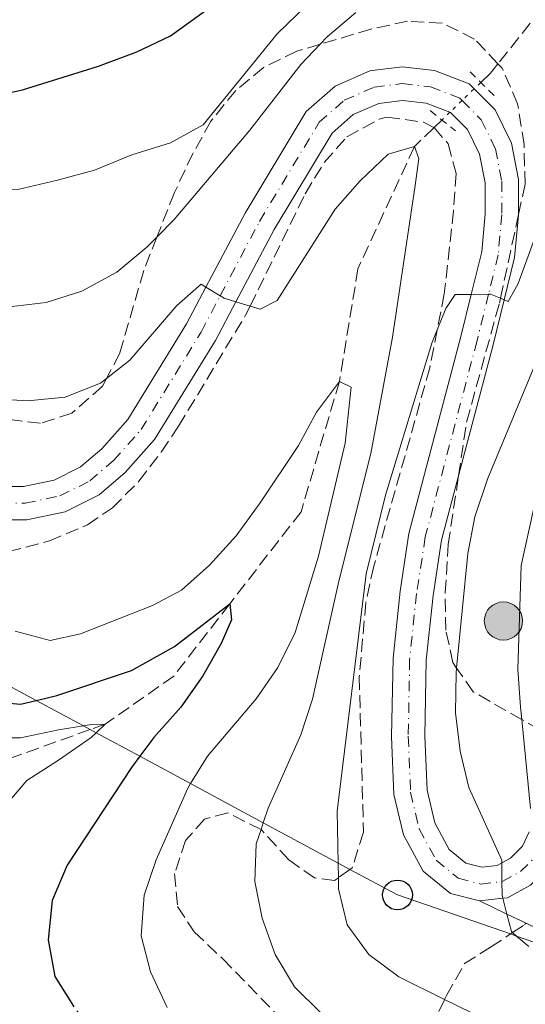
# Model space of a CAD drawing. Units: metres. Extents: x 626969 to 630372, y 4780513 to 4782889.
# Drawn here: x 628601 to 628668, y 4781939 to 4782070 of the extents above; entities that cross this region are included whole.
import ezdxf

# ---------------------------------------------------------------- set-up
doc = ezdxf.new("R2010")
doc.units = ezdxf.units.M
doc.header["$MEASUREMENT"] = 0
for name, pattern in [('DGN Style 2', [1.7399219301090239, 1.043953158065414, -0.6959687720436097]), ('DGN Style 3', [2.435890702152634, 1.739921930109024, -0.6959687720436097]), ('DGN Style 4', [2.7856150101045474, 1.391937544087219, -0.6959687720436097, 0.001739921930109024, -0.6959687720436097]), ('DGN Style 5', [1.217945351076317, 0.5219765790327072, -0.6959687720436097])]:
    doc.linetypes.add(name, pattern=pattern)
for name, color, linetype, lineweight in [('Barranco lineal', 142, 'DGN Style 3', 13), ('Barranco lineal no visto', 142, 'DGN Style 5', 0), ('Carretera', 9, 'Continuous', 0), ('Curva de nivel directora', 30, 'Continuous', 30), ('Curva de nivel directora no vista', 30, 'DGN Style 5', 30), ('Curva de nivel intermedia', 30, 'Continuous', 0), ('Eje de carretera', 7, 'DGN Style 4', 0), ('Hito kilométrico (PK) carretera', 7, 'Continuous', 0), ('Línea blanca (vial)', 7, 'Continuous', 13), ('Línea telefónica', 7, 'Continuous', 0), ('Margen derecho', 7, 'Continuous', 0), ('Pontón-alcantarilla (pasos de agua)', 1, 'DGN Style 2', 0), ('Poste telefónico', 7, 'Continuous', 0), ('Valla', 7, 'DGN Style 2', 0), ('Zona arbolada', 92, 'DGN Style 3', 0)]:
    doc.layers.add(name, color=color, linetype=linetype, lineweight=lineweight)

# ---------------------------------------------------------------- blocks, each defined once
blk = doc.blocks.new('*U8')
at = {"layer": 'Zona arbolada', "color": 92, "linetype": 'DGN Style 3', "lineweight": 0}
blk.add_polyline3d([(628599.1500000004, 4781999.100000001, 410.4400000000023), (628604.6399999997, 4782000.539999999, 410.5399999999936), (628609.7400000002, 4782002.699999999, 410.5399999999936), (628613.0899999999, 4782004.949999999, 410.5399999999936), (628616.6100000005, 4782008.52, 411.0500000000029), (628619.6200000001, 4782012.42, 412), (628621.9299999997, 4782015.890000001, 412.4900000000052), (628630.9400000004, 4782030.83, 412.7599999999948), (628631.4900000002, 4782031.949999999, 412.820000000007), (628638.8600000005, 4782047, 413.6000000000058), (628641.4100000003, 4782051.180000001, 413.8899999999995), (628644.4500000002, 4782054.630000001, 414.1499999999942), (628648.9100000003, 4782057.039999999, 414.1399999999995), (628649.8099999997, 4782057.24, 414.1499999999942), (628654.7100000001, 4782056.58, 414.4799999999959), (628656.0899999999, 4782055.850000001, 414.7100000000065), (628656.0999999996, 4782055.84, 414.7100000000065), (628658, 4782053.680000001, 415.5399999999936), (628659.0599999997, 4782049.689999999, 416.3699999999953), (628658.7100000001, 4782044.710000001, 416.1000000000058), (628657.4800000006, 4782033.59, 416.3699999999953), (628656.54, 4782028.789999999, 416.7599999999948), (628655.54, 4782023.689999999, 417.179999999993), (628648.04, 4781997.16, 417.2100000000065), (628646.9800000006, 4781992.279999999, 417.5200000000041), (628646.0999999996, 4781982.34, 418.75), (628646.6600000003, 4781961.550000001, 418.8699999999953), (628645.1600000003, 4781956.800000001, 418.6000000000058), (628644.8600000005, 4781956.58, 418.6000000000058), (628643.3099999997, 4781955.470000001, 418.5899999999965), (628642.7999999998, 4781955.109999999, 418.5899999999965), (628640.0999999996, 4781955.439999999, 418.0399999999936), (628636.6600000003, 4781957.880000001, 418.0399999999936), (628632.9699999997, 4781961.92, 417.2100000000065), (628628.5099999999, 4781964.130000001, 416.3699999999953), (628625.3899999997, 4781963.300000001, 416.3699999999953), (628622.8700000001, 4781960.430000001, 416.3699999999953), (628621.3899999997, 4781955.980000001, 415.820000000007), (628621.7999999998, 4781951.609999999, 415.2599999999948), (628624.0199999996, 4781948.210000001, 415.2599999999948), (628627.8399999999, 4781944.609999999, 415.2599999999948), (628635.0499999998, 4781937.189999999, 414.429999999993)], dxfattribs=at)
blk = doc.blocks.new('5PTT')
at = {"layer": 'Poste telefónico', "color": 7, "linetype": 'Continuous', "lineweight": 30}
blk.add_circle((2.382683753967285e-05, 4.306399822235108e-05), 0.1995000005932858, dxfattribs=at)
blk = doc.blocks.new('5HITCA')
at = {"layer": 'Valla', "linetype": 'Continuous', "lineweight": 0}
h = blk.add_hatch(color=1, dxfattribs=at)
edge = h.paths.add_edge_path()
edge.add_arc((0, 0), 0.2558578010358639, 0, 360)
at = {"layer": 'Valla', "color": 7, "linetype": 'Continuous', "lineweight": 0}
blk.add_circle((0, 0), 0.2558578010358639, dxfattribs=at)

msp = doc.modelspace()

# ---------------------------------------------------------------- linework, layer by layer
at = {"layer": 'Barranco lineal', "color": 142, "linetype": 'DGN Style 3', "lineweight": 13}
for points in [[(628740.4299999997, 4782166.67, 431.1900000000023), (628736.2599999999, 4782161.449999999, 430), (628729.2599999999, 4782151.16, 425), (628713.9199999999, 4782132.92, 420), (628693.4699999997, 4782105.609999999, 415), (628676.5599999997, 4782079.33, 413.4700000000012), (628664.6500000004, 4782064.390000001, 412.0599999999977), (628663.6699999999, 4782063.15, 411.9400000000023), (628662.3700000001, 4782061.890000001, 411.6999999999971)], [(628657.1600000003, 4782056.859999999, 410.6999999999971), (628656.0999999996, 4782055.84, 410.5), (628653.4800000006, 4782053.310000001, 410), (628645.9299999997, 4782036.960000001, 407.9199999999983), (628643.4400000004, 4782021.880000001, 405), (628638.3099999997, 4782004.430000001, 402.5), (628628.7800000003, 4781992.119999999, 399.929999999993), (628621.2800000003, 4781982.439999999, 397.9199999999983), (628612.1200000001, 4781976.01, 395), (628610.1100000005, 4781975.289999999, 394.3699999999953), (628596.2800000003, 4781970.32, 390), (628584.1100000005, 4781964.980000001, 386.8099999999977), (628580.6399999997, 4781963.67, 386.320000000007)]]:
    msp.add_polyline3d(points, dxfattribs=at)
at = {"layer": 'Barranco lineal no visto', "color": 142, "linetype": 'DGN Style 5', "lineweight": 0}
msp.add_polyline3d([(628662.3700000001, 4782061.890000001, 411.6999999999971), (628661.4600000001, 4782061.02, 411.5200000000041), (628659.8600000005, 4782059.470000001, 411.2200000000012), (628658.2300000006, 4782057.9, 410.9100000000035), (628657.1600000003, 4782056.859999999, 410.6999999999971)], dxfattribs=at)
at = {"layer": 'Carretera', "color": 9, "linetype": 'Continuous', "lineweight": 0}
for points in [[(628595.4400000012, 4782007.830000001, 406.9700000000012), (628601.1900000023, 4782007.819999999, 407.6699999999983), (628605.2899999995, 4782008.680000001, 408.0899999999965), (628608.8000000009, 4782010.430000001, 408.3600000000006), (628611.6599999998, 4782012.88, 408.5), (628615.1299999988, 4782016.77, 408.7799999999988), (628623.0100000021, 4782029.579999999, 409.6100000000006), (628625.5899999995, 4782034.49, 410), (628630.8199999997, 4782044.4, 410.5800000000018), (628639.0100000016, 4782057.999999999, 411.9700000000012), (628642.8799999985, 4782061.41, 412.1100000000006), (628647.510000002, 4782063.429999999, 412.3899999999995), (628651.8399999993, 4782063.980000001, 412.3899999999995), (628656.1499999987, 4782063.480000001, 412.5299999999988), (628660.8000000002, 4782061.680000001, 412.5299999999988), (628661.4600000017, 4782061.02, 412.5800000000018), (628664.2600000025, 4782058.210000002, 412.8099999999977), (628666.4499999986, 4782053.739999999, 413.3600000000006), (628667.3900000016, 4782048.88, 413.6399999999995), (628667.3999999984, 4782044.210000001, 413.7700000000041), (628667.4099999996, 4782044.119999999, 413.7799999999988), (628666.8900000011, 4782038.460000002, 414.3300000000018), (628665.4899999973, 4782032.78, 415), (628664.0199999989, 4782026.790000002, 415.4400000000023), (628659.3799999986, 4782009.230000001, 416.2799999999988), (628657.11, 4782000.640000001, 416.6900000000023), (628655.9800000011, 4781993.230000001, 417.1100000000006), (628655.0700000013, 4781984.560000001, 417.3899999999995), (628654.8900000004, 4781974.42, 417.8000000000029), (628655.1700000019, 4781967.199999999, 418.3600000000006), (628656.2000000002, 4781962.800000001, 418.9100000000035), (628658.1400000004, 4781959.249999999, 419.1900000000023), (628660.370000001, 4781957.430000001, 419.3300000000018), (628662.4899999978, 4781956.88, 419.6100000000006), (628664.5500000007, 4781957.11, 419.8899999999995), (628665.160000001, 4781957.439999999, 420), (628666.320000001, 4781958.08, 420.0200000000041), (628667.9400000017, 4781959.680000001, 420.1600000000035), (628668.829999999, 4781961.600000001, 420.4400000000023)], [(628669.0100000022, 4781954.470000001, 420.0200000000041), (628665.920000001, 4781952.779999998, 419.8899999999995), (628665.3099999985, 4781952.710000001, 420), (628662.1700000025, 4781952.36, 419.6100000000006), (628658.3000000013, 4781953.350000001, 419.3300000000018), (628654.649999999, 4781956.350000001, 419.1900000000023), (628652.0000000002, 4781961.189999999, 418.9100000000035), (628650.7399999974, 4781966.600000001, 418.3600000000006), (628650.4299999989, 4781974.37, 417.8000000000029), (628650.6200000012, 4781984.830000001, 417.3899999999995), (628651.5599999977, 4781993.800000001, 417.1100000000006), (628652.7399999979, 4782001.55, 416.6900000000023), (628659.6999999982, 4782027.890000002, 415.4400000000023), (628661.0900000008, 4782033.529999998, 415), (628662.480000001, 4782039.199999999, 414.3300000000018), (628662.9499999982, 4782044.32, 413.7799999999988), (628662.9400000015, 4782048.449999998, 413.6399999999995), (628662.1900000004, 4782052.310000001, 413.3600000000006), (628660.5900000001, 4782055.580000001, 412.8099999999977), (628658.3099999981, 4782057.87, 412.5299999999988), (628658.2299999997, 4782057.900000001, 412.5299999999988), (628655.0700000013, 4782059.119999999, 412.5299999999988), (628651.8700000006, 4782059.49, 412.3899999999995), (628648.7100000001, 4782059.09, 412.3899999999995), (628645.3000000014, 4782057.600000001, 412.1100000000006), (628642.4699999995, 4782055.109999999, 411.9700000000012), (628634.7000000001, 4782042.21, 410.5800000000018), (628629.6000000016, 4782032.540000001, 410), (628626.8799999991, 4782027.369999998, 409.6100000000006), (628618.7199999985, 4782014.100000001, 408.7799999999988), (628614.7800000022, 4782009.690000001, 408.5), (628611.2899999986, 4782006.689999999, 408.3600000000006), (628606.7600000025, 4782004.429999999, 408.0899999999965), (628601.6400000016, 4782003.369999999, 407.6699999999983), (628594.9400000006, 4782003.369999999, 406.9700000000012)], [(628669.0100000022, 4781964.75, 420.5800000000018), (628667.8400000011, 4781976.640000002, 421.070000000007), (628667.6800000002, 4781978.279999999, 421.1399999999995), (628667.3299999991, 4781983.369999999, 421.6900000000023), (628667.7800000006, 4781997.23, 422.8000000000029), (628669.41, 4782004.739999999, 423.2200000000012)]]:
    msp.add_polyline3d(points, dxfattribs=at)
at = {"layer": 'Curva de nivel directora', "color": 30, "linetype": 'Continuous', "lineweight": 30, "flags": 128}
for points, elevation in [([(628504.7799999996, 4782072.960000004), (628515.1199999995, 4782076.710000001), (628519.9199999984, 4782078.100000001), (628524.9499999998, 4782078.160000001), (628530.2599999984, 4782077.54), (628535.69, 4782076.310000001), (628550.7399999994, 4782070.79), (628565.99, 4782067.01), (628580.5299999998, 4782061.060000001), (628585.6999999998, 4782059.790000001), (628590.9300000002, 4782059.340000001), (628595.9100000003, 4782059.790000001), (628601.0499999989, 4782060.900000001), (628611.2300000001, 4782064.070000002), (628616.3399999996, 4782065.980000002), (628620.8599999992, 4782068.109999999), (628641.3800000004, 4782082.980000001), (628650.0300000005, 4782088.670000001), (628653.6899999996, 4782092.27), (628660.3100000002, 4782100.380000002), (628670.7799999998, 4782112.100000001)], 425), ([(628597.3699999996, 4781978.990000002), (628600.7999999984, 4781978.7), (628602.8700000005, 4781979.189999999), (628605.6599999999, 4781979.84), (628615.6400000001, 4781983.190000001), (628621.389999999, 4781986.4), (628628.7800000008, 4781992.12), (628628.7899999997, 4781992.130000002), (628629.0299999989, 4781989.99), (628627.6399999985, 4781986.810000001), (628625.1599999998, 4781982.460000002), (628622.2499999995, 4781978.270000001), (628618.5999999995, 4781974.230000002), (628616.7300000008, 4781971.720000003), (628615.6099999989, 4781970.220000003), (628607.0300000003, 4781957.150000001), (628605.0000000006, 4781952.430000001), (628604.4699999986, 4781947.15), (628605.3899999995, 4781942.24), (628607.6299999993, 4781938.630000004)], 400)]:
    msp.add_lwpolyline(points, dxfattribs=dict(at, elevation=elevation))
at = {"layer": 'Curva de nivel directora no vista', "color": 30, "linetype": 'DGN Style 5', "lineweight": 30, "elevation": 400, "flags": 128}
msp.add_lwpolyline([(628607.6299999993, 4781938.630000004), (628608.0599999983, 4781937.939999999), (628609.0499999986, 4781936.869999999), (628611.4499999991, 4781934.260000001), (628615.5599999997, 4781930.850000001), (628624.2099999997, 4781925.61), (628624.5799999986, 4781925.470000002), (628625.8700000005, 4781924.950000001)], dxfattribs=at)
at = {"layer": 'Curva de nivel intermedia', "color": 30, "linetype": 'Continuous', "lineweight": 0, "flags": 128}
for points, elevation in [([(628514.6500000001, 4782063.069999999), (628524.3700000009, 4782066.440000001), (628529.8300000015, 4782066.65), (628534.76, 4782065.83), (628545.0799999998, 4782062.66), (628555.0900000012, 4782058.939999999), (628564.7100000015, 4782054.560000001), (628579.4700000006, 4782048.999999999), (628584.7300000021, 4782047.460000001), (628589.7200000009, 4782047.03), (628600.4200000007, 4782047.57), (628605.7200000003, 4782048.8), (628610.6900000013, 4782050.13), (628615.6900000015, 4782052.180000001), (628620.8400000014, 4782053.8), (628625.2200000001, 4782056.220000001), (628635.1100000008, 4782068.409999999), (628639.140000001, 4782072.27), (628647.620000001, 4782078.409999999), (628657.0300000012, 4782084.42), (628661.400000001, 4782087.640000001), (628665.4400000023, 4782091.099999999), (628682.1900000004, 4782107.579999999)], 420), ([(628598.9200000009, 4782031.830000001), (628604.2200000006, 4782032.430000001), (628608.9900000005, 4782033.939999999), (628613.6799999998, 4782036.5), (628617.6900000019, 4782039.859999999), (628619.0199999998, 4782041.199999998), (628621.350000001, 4782043.539999999), (628631.4699999996, 4782055.480000001), (628638.2800000003, 4782064.300000001), (628640.8500000007, 4782066.99), (628641.8099999997, 4782068.009999999), (628645.6299999995, 4782071.239999999)], 415.0000000000002), ([(628594.4600000017, 4782019.710000002), (628601.7100000004, 4782019.279999998), (628606.7700000008, 4782019.77), (628611.4800000006, 4782021.640000001), (628612.2900000019, 4782022.279999999), (628615.4099999999, 4782024.73), (628621.7100000008, 4782032.05), (628624.9500000018, 4782034.88), (628625.5900000011, 4782034.49), (628627.5, 4782033.34), (628628.0300000019, 4782033.02), (628629.600000001, 4782032.539999999), (628631.4900000021, 4782031.949999999), (628632.8399999999, 4782031.539999999), (628635.1300000009, 4782032.73), (628642.8800000002, 4782044.949999999), (628646.2100000007, 4782048.720000001), (628649.9600000012, 4782052.289999999), (628653.4800000016, 4782053.310000001), (628654.0800000008, 4782051.71), (628653.6000000001, 4782048.099999999), (628650.5400000003, 4782027.800000001), (628647.6500000001, 4782012.230000001), (628643.3499999996, 4781995.130000001), (628639.8400000003, 4781979.349999999), (628638.2900000014, 4781974.599999999), (628633.9100000004, 4781964.769999999)], 410), ([(628671.2600000004, 4782045.600000001), (628667.350000001, 4782034.980000001), (628666.0200000011, 4782032.56), (628665.4900000013, 4782032.779999998), (628664.9900000007, 4782033), (628663.6500000019, 4782033.560000001), (628663.3900000004, 4782033.55), (628661.0900000002, 4782033.529999999), (628658.9199999999, 4782033.509999999), (628657.6600000014, 4782031.640000001), (628656.5400000017, 4782028.789999999), (628655.8300000009, 4782026.980000001), (628649.6300000005, 4782006.66), (628647.0399999999, 4781996.109999998), (628643.1500000006, 4781964.369999998), (628643.2699999991, 4781957.430000001), (628643.3099999994, 4781955.470000001), (628643.3300000017, 4781953.999999999), (628644.4900000017, 4781949.140000001), (628647.390000001, 4781945.199999999), (628651.4000000008, 4781942.210000001), (628657.5099999995, 4781939.16), (628661.05, 4781937.41)], 415.0000000000002), ([(628673.2200000006, 4782032.77), (628663.2400000005, 4782008.819999999), (628661.5500000007, 4782003.779999999), (628660.640000001, 4781998.859999999), (628659.13, 4781983.499999999), (628659.0700000019, 4781982.9), (628658.9800000002, 4781977.55), (628659.5800000015, 4781972.42), (628660.7599999994, 4781967.560000001), (628665.1600000005, 4781957.810000001), (628665.1600000005, 4781957.439999999), (628665.1900000018, 4781954.939999999), (628665.2099999997, 4781953.119999999), (628665.3100000003, 4781952.71), (628665.8500000011, 4781950.600000001), (628666.4500000002, 4781948.269999999), (628666.6200000001, 4781948.119999998), (628667.150000002, 4781947.66), (628668.7700000004, 4781946.239999998)], 420), ([(628600.070000002, 4781988.460000002), (628604.7500000002, 4781987.23), (628608.8200000006, 4781988.109999998), (628618.4200000007, 4781991.880000001), (628622.3300000001, 4781993.96), (628626.0800000007, 4781997.270000001), (628629.6300000001, 4782001.230000001), (628632.8300000008, 4782005.619999998), (628637.9600000005, 4782013.31), (628640.3900000004, 4782017.77), (628643.4400000012, 4782021.88), (628645.0100000004, 4782021.130000001), (628644.2200000014, 4782013.63), (628640.6500000019, 4781998.5), (628637.5300000014, 4781988.300000001), (628635.2100000014, 4781983.58), (628632.3100000002, 4781979.4), (628625.8000000013, 4781971.720000001), (628623.5400000014, 4781968.060000001), (628623.1799999994, 4781967.46), (628618.9200000013, 4781957.859999999), (628617.3299999998, 4781953.119999999), (628616.9200000009, 4781947.679999998), (628618.1900000004, 4781942.850000001), (628620.4000000011, 4781938.109999999)], 405.0000000000002), ([(628595.7600000004, 4781974.199999998), (628600.7800000006, 4781974.179999999), (628605.8600000012, 4781975.249999999), (628609.2000000007, 4781975.779999999), (628610.3000000003, 4781975.949999999), (628612.1200000019, 4781976.009999999), (628610.9200000016, 4781974.850000001), (628610.24, 4781974.21), (628605.8700000001, 4781971.179999999), (628601.6400000011, 4781968.470000001), (628597.7600000009, 4781963.960000002)], 395.0000000000002), ([(628633.9100000004, 4781964.769999999), (628633.26, 4781962.819999999), (628632.9699999995, 4781961.92), (628632.3200000012, 4781959.980000001), (628632.1500000014, 4781954.980000001), (628633.1100000002, 4781950.05), (628634.8400000003, 4781945.199999999), (628637.440000002, 4781940.859999998), (628640.9900000015, 4781937.329999999)], 410)]:
    msp.add_lwpolyline(points, dxfattribs=dict(at, elevation=elevation))
at = {"layer": 'Eje de carretera', "color": 7, "linetype": 'DGN Style 4', "lineweight": 0}
for points in [[(628601.4099999988, 4782005.59, 407.6699999999983), (628606.030000001, 4782006.550000001, 408.0899999999965), (628610.0499999998, 4782008.560000001, 408.3600000000007), (628613.2199999995, 4782011.290000002, 408.5000000000001), (628616.9299999997, 4782015.440000001, 408.7799999999989), (628624.9400000006, 4782028.480000001, 409.6100000000006), (628627.5, 4782033.340000002, 410), (628632.7600000015, 4782043.300000002, 410.5800000000017), (628640.739999999, 4782056.560000001, 411.9700000000012), (628644.0899999995, 4782059.510000001, 412.1100000000007), (628648.1099999984, 4782061.260000002, 412.3899999999995), (628651.8599999989, 4782061.740000002, 412.3899999999995), (628655.6099999996, 4782061.300000002, 412.5299999999989), (628659.5599999991, 4782059.779999999, 412.5299999999989), (628659.8599999987, 4782059.470000001, 412.550000000003), (628662.4200000024, 4782056.9, 412.8099999999977), (628664.3200000002, 4782053.020000001, 413.3600000000006), (628665.1700000018, 4782048.660000001, 413.6399999999995), (628665.1799999984, 4782044.220000003, 413.7799999999988), (628664.6900000012, 4782038.830000001, 414.3300000000019), (628663.3900000004, 4782033.550000002, 415.0000000000001), (628661.8599999992, 4782027.34, 415.4400000000023), (628654.9300000002, 4782001.09, 416.6900000000023), (628653.77, 4781993.510000001, 417.1100000000005), (628652.8400000002, 4781984.690000001, 417.3899999999994), (628652.6599999992, 4781974.390000001, 417.800000000003), (628652.9600000009, 4781966.9, 418.3600000000007), (628654.1000000008, 4781962.000000001, 418.9100000000035), (628656.3999999987, 4781957.800000002, 419.1900000000023), (628659.3400000001, 4781955.390000002, 419.3300000000017), (628662.3299999986, 4781954.620000001, 419.6100000000006), (628665.1900000018, 4781954.940000001, 420.0000000000001), (628665.2399999987, 4781954.940000001, 420.0000000000001), (628667.6599999995, 4781956.279999999, 420.0200000000042), (628669.7899999997, 4781958.369999999, 420.1600000000037)], [(628493.350000001, 4782022.920000001, 399.6199999999953), (628508.6199999996, 4782025.230000001, 400.8699999999955), (628519.1899999997, 4782027.160000001, 401.2799999999988), (628524.5000000006, 4782027.540000001, 401.5599999999977), (628528.5799999975, 4782027.36, 401.6999999999971), (628532.8099999988, 4782026.609999999, 402.1199999999953), (628543.0700000004, 4782023.33, 402.8099999999978), (628559.3700000016, 4782016.800000002, 404.1999999999972), (628569.3799999985, 4782013.210000002, 405.0000000000001), (628576.5399999978, 4782010.65, 405.449999999997), (628587.0900000001, 4782007.449999999, 406.1399999999995), (628595.1900000004, 4782005.600000001, 406.9700000000012), (628601.4099999988, 4782005.59, 407.6699999999983)]]:
    msp.add_polyline3d(points, dxfattribs=at)
at = {"layer": 'Línea blanca (vial)', "color": 7, "linetype": 'Continuous', "lineweight": 13}
for points in [[(628595.4400000008, 4782007.830000003, 406.9700000000012), (628601.1900000018, 4782007.82, 407.6699999999983), (628605.289999999, 4782008.680000001, 408.0899999999965), (628608.8000000004, 4782010.430000001, 408.3600000000007), (628611.6599999992, 4782012.880000001, 408.5000000000001), (628615.1299999983, 4782016.77, 408.7799999999989), (628623.0100000016, 4782029.58, 409.6100000000006), (628625.589999999, 4782034.49, 409.929999999993), (628630.8199999991, 4782044.400000001, 410.5800000000017), (628639.0100000012, 4782058, 411.9700000000012), (628642.879999998, 4782061.410000001, 412.1100000000007), (628647.5100000015, 4782063.430000001, 412.3899999999995), (628651.8399999988, 4782063.980000001, 412.3899999999995), (628656.1499999983, 4782063.480000001, 412.5299999999989), (628660.7999999997, 4782061.680000002, 412.5299999999989), (628661.4600000012, 4782061.02, 412.5800000000019), (628664.260000002, 4782058.210000004, 412.8099999999977), (628666.449999998, 4782053.74, 413.3600000000006), (628667.3900000012, 4782048.880000001, 413.6399999999995), (628667.3999999979, 4782044.210000001, 413.7700000000042), (628667.4099999992, 4782044.119999999, 413.7799999999988), (628666.8900000006, 4782038.460000004, 414.3300000000019), (628665.4899999968, 4782032.78, 414.8699999999953), (628664.0199999984, 4782026.790000003, 415.4400000000023), (628659.3799999983, 4782009.230000001, 416.2799999999988), (628657.1099999994, 4782000.640000001, 416.6900000000023), (628655.9800000007, 4781993.230000001, 417.1100000000005), (628655.0700000009, 4781984.560000001, 417.3899999999994), (628654.8899999999, 4781974.42, 417.800000000003)], [(628594.9400000002, 4782003.37, 406.9700000000012), (628601.6400000011, 4782003.37, 407.6699999999983), (628606.760000002, 4782004.430000001, 408.0899999999965), (628611.2899999982, 4782006.689999999, 408.3600000000007), (628614.7800000019, 4782009.690000001, 408.5000000000001), (628618.7199999979, 4782014.100000001, 408.7799999999989), (628626.8799999986, 4782027.369999999, 409.6100000000006), (628629.600000001, 4782032.540000001, 409.949999999997), (628634.6999999996, 4782042.210000001, 410.5800000000017), (628642.4699999989, 4782055.11, 411.9700000000012), (628645.300000001, 4782057.600000001, 412.1100000000007), (628648.7099999996, 4782059.090000001, 412.3899999999995), (628651.8700000001, 4782059.490000002, 412.3899999999995), (628655.0700000009, 4782059.12, 412.5299999999989), (628658.2299999993, 4782057.900000002, 412.5299999999989), (628658.3099999975, 4782057.87, 412.5299999999989), (628660.5899999996, 4782055.580000003, 412.8099999999977), (628662.19, 4782052.310000001, 413.3600000000006), (628662.940000001, 4782048.449999999, 413.6399999999995), (628662.9499999976, 4782044.320000002, 413.7799999999988), (628662.4800000006, 4782039.2, 414.3300000000019), (628661.0900000002, 4782033.529999999, 414.8899999999995), (628659.6999999977, 4782027.890000002, 415.4400000000023), (628652.7399999974, 4782001.550000001, 416.6900000000023), (628651.5599999973, 4781993.800000002, 417.1100000000005), (628650.6200000006, 4781984.830000001, 417.3899999999994), (628650.4299999984, 4781974.370000001, 417.800000000003), (628650.739999997, 4781966.600000001, 418.3600000000007), (628651.9999999999, 4781961.189999999, 418.9100000000035), (628654.6499999985, 4781956.350000001, 419.1900000000023), (628658.3000000007, 4781953.350000001, 419.3300000000017), (628662.170000002, 4781952.360000002, 419.6100000000006)], [(628669.0100000018, 4781964.750000001, 420.5800000000019), (628667.8400000005, 4781976.640000002, 421.0700000000071), (628667.6799999997, 4781978.28, 421.1399999999995), (628667.3299999987, 4781983.369999999, 421.6900000000023), (628667.7800000003, 4781997.230000001, 422.8000000000028), (628669.4099999996, 4782004.74, 423.2200000000012)], [(628654.8899999999, 4781974.42, 417.800000000003), (628655.1700000014, 4781967.2, 418.3600000000007), (628656.1999999997, 4781962.800000002, 418.9100000000035), (628658.1399999999, 4781959.25, 419.1900000000023), (628660.3700000006, 4781957.430000001, 419.3300000000017), (628662.4899999973, 4781956.880000001, 419.6100000000006), (628664.5500000003, 4781957.11, 419.8899999999994), (628665.1600000005, 4781957.439999999, 419.9299999999932), (628666.3200000006, 4781958.080000001, 420.0200000000042), (628667.9400000012, 4781959.680000002, 420.1600000000037), (628668.8299999986, 4781961.600000001, 420.4400000000024)], [(628662.170000002, 4781952.360000002, 419.6100000000006), (628665.3099999981, 4781952.710000002, 419.8399999999965), (628665.9200000005, 4781952.779999999, 419.8899999999994), (628669.0100000018, 4781954.470000001, 420.0200000000042), (628671.6400000004, 4781957.07, 420.1600000000037), (628673.2299999995, 4781960.49, 420.4400000000024)]]:
    msp.add_polyline3d(points, dxfattribs=at)
at = {"layer": 'Línea telefónica', "color": 7, "linetype": 'Continuous', "lineweight": 0}
msp.add_polyline3d([(628695.3299999993, 4781937.939999999, 420.4799999999959), (628667.149999998, 4781947.66, 420), (628666.339999999, 4781947.939999999, 419.8600000000006), (628651.2100000012, 4781953.16, 417.6199999999953), (628644.8599999989, 4781956.58, 415.6999999999971), (628643.2699999998, 4781957.430000001, 415), (628633.2600000027, 4781962.820000002, 410), (628623.5399999997, 4781968.060000001, 405), (628616.7300000014, 4781971.720000002, 400), (628610.920000002, 4781974.850000001, 395), (628610.1099999985, 4781975.290000001, 394.3699999999953), (628609.1999999988, 4781975.779999998, 395), (628602.8700000009, 4781979.189999999, 400), (628594.1900000018, 4781983.859999998, 400.9600000000065), (628589.7899999984, 4781985.250000001, 400), (628566.3900000006, 4781992.649999999, 395), (628539.1200000015, 4782001.270000001, 393.2100000000065), (628509.1000000007, 4782005.710000002, 395), (628493.1900000006, 4782008.07, 395.9799999999959)], dxfattribs=at)
at = {"layer": 'Margen derecho', "color": 7, "linetype": 'Continuous', "lineweight": 0}
msp.add_polyline3d([(628662.170000002, 4781952.360000002, 419.6100000000006), (628665.8500000011, 4781950.600000001, 419.7899999999938), (628668.4400000018, 4781949.37, 419.9199999999984), (628671.5699999988, 4781947.87, 420.0800000000018), (628684.2699999991, 4781943.95, 420.3899999999995), (628694.6499999971, 4781941.02, 421.1000000000058), (628711.7399999973, 4781936.5, 422.7299999999959)], dxfattribs=at)
at = {"layer": 'Pontón-alcantarilla (pasos de agua)', "color": 1, "linetype": 'DGN Style 2', "lineweight": 0, "elevation": 412.6100000000006, "flags": 128}
for points in [[(628664.1399999997, 4782060.140000001), (628662.3700000001, 4782061.890000001), (628660.6100000005, 4782063.630000001)], [(628655.5700000003, 4782058.119999999), (628657.1600000003, 4782056.859999999), (628658.9800000006, 4782055.42)]]:
    msp.add_lwpolyline(points, dxfattribs=at)
at = {"layer": 'Zona arbolada', "color": 92, "linetype": 'DGN Style 3', "lineweight": 0}
for points in [[(628670.2199999997, 4781975.289999999, 427.6100000000006), (628667.8399999999, 4781976.640000001, 427.3099999999977), (628661.3399999999, 4781980.350000001, 426.5099999999948), (628659.1299999999, 4781983.5, 425.8300000000018), (628658.6100000005, 4781984.25, 425.6699999999983), (628657.6900000004, 4781988.609999999, 425.6699999999983), (628657.5999999996, 4781993.609999999, 425.6699999999983), (628658.0099999999, 4782000.039999999, 425.6699999999983), (628659.3799999999, 4782009.230000001, 425.6699999999983), (628660.4600000001, 4782016.439999999, 425.6699999999983), (628664.8499999996, 4782032.369999999, 425.6699999999983), (628664.9900000002, 4782033, 425.6699999999983), (628667.4000000004, 4782044.210000001, 425.6699999999983), (628668.2800000003, 4782048.26, 425.6699999999983), (628668.1500000004, 4782053.58, 425.6699999999983), (628667.29, 4782059.029999999, 425.3999999999942), (628665.2000000002, 4782063.810000001, 425.1199999999953), (628664.6500000004, 4782064.390000001, 425.1199999999953), (628661.5199999996, 4782067.699999999, 425.1199999999953), (628657.2100000001, 4782069.84, 425.1199999999953), (628652.5499999998, 4782070.08, 425.1199999999953), (628647.6600000003, 4782069.029999999, 425.3899999999995), (628640.8499999996, 4782066.99, 425.1999999999971), (628637.7400000002, 4782066.07, 425.1199999999953), (628633.2800000003, 4782063.880000001, 424.8300000000018), (628629.5700000003, 4782060.82, 424.5599999999977), (628626.2599999999, 4782056.699999999, 424.5599999999977), (628623.8399999999, 4782052.390000001, 423.8399999999965), (628621.3700000001, 4782047.15, 423.2100000000065), (628619.0199999996, 4782041.199999999, 423.0399999999936), (628617.2599999999, 4782036.720000001, 422.9199999999983), (628614.0700000003, 4782025.640000001, 422.3399999999965), (628612.29, 4782022.279999999, 421.9600000000065), (628611.75, 4782021.25, 421.8399999999965), (628607.6699999999, 4782017.640000001, 421.2299999999959), (628603.4600000001, 4782016.279999999, 421.5099999999948), (628599.0899999999, 4782016.82, 420.9499999999971)], [(628670.2199999997, 4781975.289999999, 427.6100000000006), (628667.8399999999, 4781976.640000001, 427.3099999999977), (628661.3399999999, 4781980.350000001, 426.5099999999948), (628659.1299999999, 4781983.5, 425.8300000000018), (628658.6100000005, 4781984.25, 425.6699999999983), (628657.6900000004, 4781988.609999999, 425.6699999999983), (628657.5999999996, 4781993.609999999, 425.6699999999983), (628658.0099999999, 4782000.039999999, 425.6699999999983), (628659.3799999999, 4782009.230000001, 425.6699999999983), (628660.4600000001, 4782016.439999999, 425.6699999999983), (628664.8499999996, 4782032.369999999, 425.6699999999983), (628664.9900000002, 4782033, 425.6699999999983), (628667.4000000004, 4782044.210000001, 425.6699999999983), (628668.2800000003, 4782048.26, 425.6699999999983), (628668.1500000004, 4782053.58, 425.6699999999983), (628667.29, 4782059.029999999, 425.3999999999942), (628665.2000000002, 4782063.810000001, 425.1199999999953), (628664.6500000004, 4782064.390000001, 425.1199999999953), (628661.5199999996, 4782067.699999999, 425.1199999999953), (628657.2100000001, 4782069.84, 425.1199999999953), (628652.5499999998, 4782070.08, 425.1199999999953), (628647.6600000003, 4782069.029999999, 425.3899999999995), (628640.8499999996, 4782066.99, 425.1999999999971), (628637.7400000002, 4782066.07, 425.1199999999953), (628633.2800000003, 4782063.880000001, 424.8300000000018), (628629.5700000003, 4782060.82, 424.5599999999977), (628626.2599999999, 4782056.699999999, 424.5599999999977), (628623.8399999999, 4782052.390000001, 423.8399999999965), (628621.3700000001, 4782047.15, 423.2100000000065), (628619.0199999996, 4782041.199999999, 423.0399999999936), (628617.2599999999, 4782036.720000001, 422.9199999999983), (628614.0700000003, 4782025.640000001, 422.3399999999965), (628612.29, 4782022.279999999, 421.9600000000065), (628611.75, 4782021.25, 421.8399999999965), (628607.6699999999, 4782017.640000001, 421.2299999999959), (628603.4600000001, 4782016.279999999, 421.5099999999948), (628599.0899999999, 4782016.82, 420.9499999999971)], [(628599.1500000004, 4781999.100000001, 410.4400000000023), (628604.6399999997, 4782000.539999999, 410.5399999999936), (628609.7400000002, 4782002.699999999, 410.5399999999936), (628613.0899999999, 4782004.949999999, 410.5399999999936), (628616.6100000005, 4782008.52, 411.0500000000029), (628619.6200000001, 4782012.42, 412), (628621.9299999997, 4782015.890000001, 412.4900000000052), (628630.9400000004, 4782030.83, 412.7599999999948), (628631.4900000002, 4782031.949999999, 412.820000000007), (628638.8600000005, 4782047, 413.6000000000058), (628641.4100000003, 4782051.180000001, 413.8899999999995), (628644.4500000002, 4782054.630000001, 414.1499999999942), (628648.9100000003, 4782057.039999999, 414.1399999999995), (628649.8099999997, 4782057.24, 414.1499999999942), (628654.7100000001, 4782056.58, 414.4799999999959), (628656.0899999999, 4782055.850000001, 414.7100000000065), (628656.0999999996, 4782055.84, 414.7100000000065), (628658, 4782053.680000001, 415.5399999999936), (628659.0599999997, 4782049.689999999, 416.3699999999953), (628658.7100000001, 4782044.710000001, 416.1000000000058), (628657.4800000006, 4782033.59, 416.3699999999953), (628656.54, 4782028.789999999, 416.7599999999948), (628655.54, 4782023.689999999, 417.179999999993), (628648.04, 4781997.16, 417.2100000000065), (628646.9800000006, 4781992.279999999, 417.5200000000041), (628646.0999999996, 4781982.34, 418.75), (628646.6600000003, 4781961.550000001, 418.8699999999953), (628645.1600000003, 4781956.800000001, 418.6000000000058), (628644.8600000005, 4781956.58, 418.6000000000058), (628643.3099999997, 4781955.470000001, 418.5899999999965), (628642.7999999998, 4781955.109999999, 418.5899999999965), (628640.0999999996, 4781955.439999999, 418.0399999999936), (628636.6600000003, 4781957.880000001, 418.0399999999936), (628632.9699999997, 4781961.92, 417.2100000000065), (628628.5099999999, 4781964.130000001, 416.3699999999953), (628625.3899999997, 4781963.300000001, 416.3699999999953), (628622.8700000001, 4781960.430000001, 416.3699999999953), (628621.3899999997, 4781955.980000001, 415.820000000007), (628621.7999999998, 4781951.609999999, 415.2599999999948), (628624.0199999996, 4781948.210000001, 415.2599999999948), (628627.8399999999, 4781944.609999999, 415.2599999999948), (628635.0499999998, 4781937.189999999, 414.429999999993)], [(628655.7000000002, 4781935.369999999, 423.179999999993), (628657.5099999999, 4781939.16, 423.4199999999983), (628657.7699999996, 4781939.689999999, 423.4499999999971), (628660.1600000003, 4781943.980000001, 424.5200000000041), (628663.6699999999, 4781946.16, 424.8399999999965), (628666.3399999999, 4781947.939999999, 425.6600000000035), (628666.6200000001, 4781948.119999999, 425.7400000000052), (628668.2199999997, 4781949.189999999, 426.2299999999959), (628668.4400000004, 4781949.369999999, 426.2599999999948)], [(628655.7000000002, 4781935.369999999, 423.179999999993), (628657.5099999999, 4781939.16, 423.4199999999983), (628657.7699999996, 4781939.689999999, 423.4499999999971), (628660.1600000003, 4781943.980000001, 424.5200000000041), (628663.6699999999, 4781946.16, 424.8399999999965), (628666.3399999999, 4781947.939999999, 425.6600000000035), (628666.6200000001, 4781948.119999999, 425.7400000000052), (628668.2199999997, 4781949.189999999, 426.2299999999959), (628668.4400000004, 4781949.369999999, 426.2599999999948)]]:
    msp.add_polyline3d(points, dxfattribs=at)

# ---------------------------------------------------------------- block references
at = {"layer": 'Hito kilométrico (PK) carretera', "color": 7, "linetype": 'Continuous', "lineweight": 0, "xscale": 10, "yscale": 10, "zscale": 10}
msp.add_blockref('5HITCA', (628665.3900000012, 4781989.819999999, 421.7599999999948), dxfattribs=at)
at = {"layer": 'Poste telefónico', "color": 7, "linetype": 'Continuous', "lineweight": 0, "xscale": 10, "yscale": 10, "zscale": 10}
msp.add_blockref('5PTT', (628651.2100000012, 4781953.16, 417.6199999999953), dxfattribs=at)
at = {"layer": 'Zona arbolada', "color": 92, "linetype": 'DGN Style 3', "lineweight": 0}
msp.add_blockref('*U8', (0, 0), dxfattribs=at)

doc.saveas('drawing.dxf')
